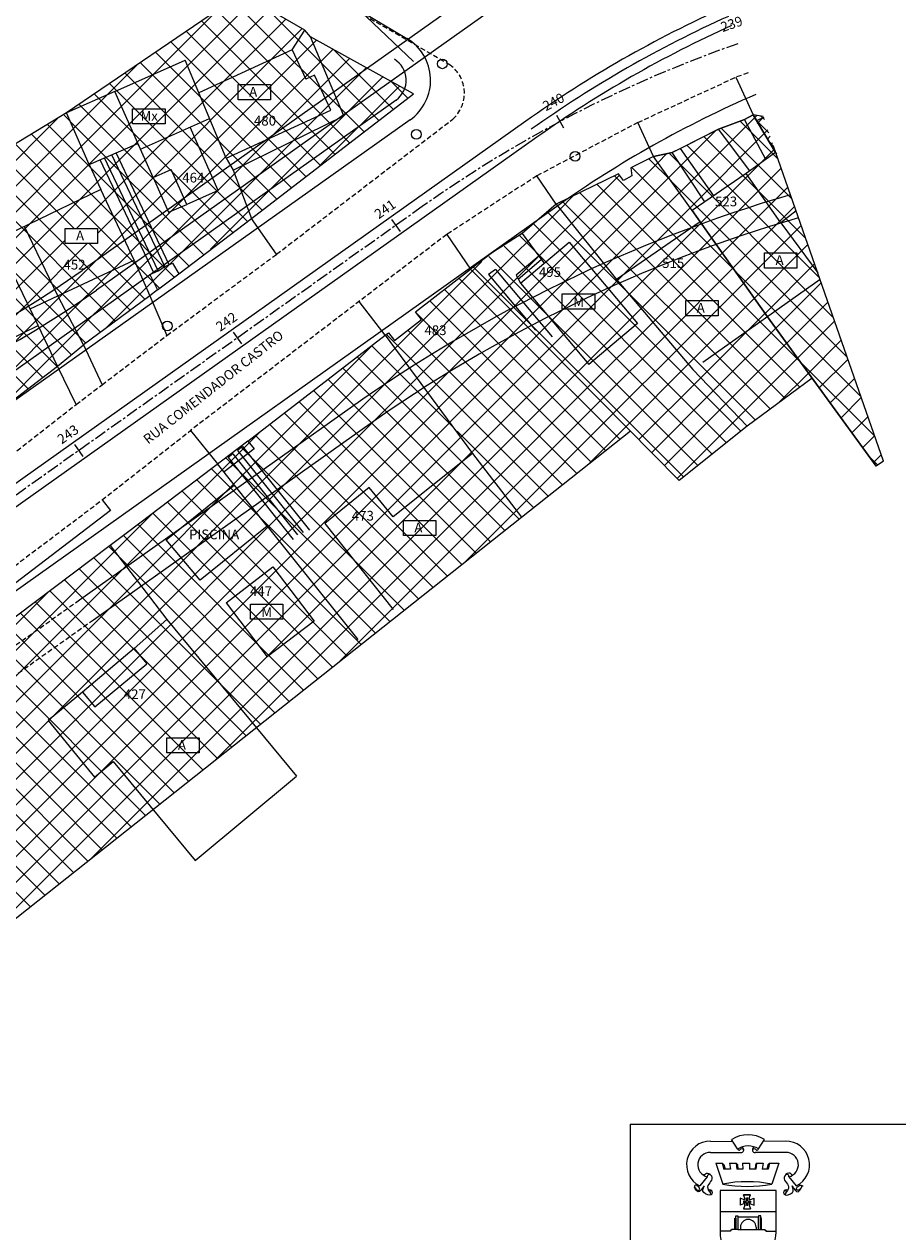
# Model space of a CAD drawing. Extents: x 178062 to 178482, y 1664713 to 1665010.
# Drawn here: x 178240 to 178330, y 1664777 to 1664901 of the extents above; entities that cross this region are included whole.
import ezdxf
from ezdxf.enums import TextEntityAlignment as Align

# ---------------------------------------------------------------- set-up
doc = ezdxf.new("R2010")
doc.units = 0
doc.header["$MEASUREMENT"] = 0
doc.linetypes.add('CENTER', pattern=[2, 1.25, -0.25, 0.25, -0.25])
doc.linetypes.add('DASHED', pattern=[0.75, 0.5, -0.25])
doc.layers.get('0').update_dxf_attribs({"linetype": 'CONTINUOUS'})
for name, color, linetype in [('CALCADA', 3, 'CONTINUOUS'), ('CALÇADA', 131, 'CONTINUOUS'), ('COBERTURA', 253, 'CONTINUOUS'), ('GRADIL', 2, 'GRADIL'), ('LACAMINHO', 1, 'CONTINUOUS'), ('LASECOES', 2, 'CONTINUOUS'), ('MUROALVENARIA', 2, 'MURO'), ('POSTE', 1, 'CONTINUOUS'), ('PROJETO', 80, 'CONTINUOUS'), ('T-ALINH-PROJ', 6, 'CONTINUOUS'), ('T-ALINH-SEMPLANO', 6, 'DASHED'), ('T-EDIF-ALV', 1, 'CONTINUOUS'), ('T-EDIF-MAD', 1, 'CONTINUOUS'), ('T-EDIF-MX', 1, 'CONTINUOUS'), ('T-MFIO-EXIST', 2, 'DASHED'), ('TEXTO', 1, 'CONTINUOUS')]:
    doc.layers.add(name, color=color, linetype=linetype)
doc.styles.add('ROMANS', font='romans.shx', dxfattribs={"height": 1})
doc.linetypes.add('GRADIL', pattern='A,1,[133,ltypeshp.shx,S=0.06,R=0,X=0,Y=0],-0.12,1', length=2.12)
doc.linetypes.add('MURO', pattern='A,0.7,[130,ltypeshp.shx,S=0.1,R=0,X=0,Y=0],0.7', length=1.4)

# ---------------------------------------------------------------- blocks, each defined once
blk = doc.blocks.new('NN')
at = {"layer": 'LASECOES'}
blk.add_line((0, -0.75), (0, 0.75), dxfattribs=at)

msp = doc.modelspace()

# ---------------------------------------------------------------- hatches: boundary and pattern name
h = msp.add_hatch()
h.set_pattern_fill('ANSI37', color=256, scale=15, style=0)
h.paths.add_polyline_path([(178247.875, 1664883.947), (178246.693, 1664886.539), (178244.34, 1664891.838), (178233.906, 1664885.514), (178237.17, 1664878.768)])
h.paths.add_polyline_path([(178240.029, 1664880.151), (178243.148, 1664873.705, 0.0085778), (178245.98, 1664875.642), (178250.35, 1664878.741), (178247.875, 1664883.947)])
h.paths.add_polyline_path([(178244.208, 1664879.951), (178247.537, 1664879.951), (178247.537, 1664878.396), (178244.208, 1664878.396)], flags=16)
h.paths.add_polyline_path([(178240.45, 1664871.989, 0.0079947), (178243.148, 1664873.705), (178240.029, 1664880.151), (178237.17, 1664878.768)])
h.paths.add_polyline_path([(178251.326, 1664876.688), (178250.35, 1664878.741), (178245.98, 1664875.642, -0.0085778), (178243.148, 1664873.705), (178243.478, 1664873.023)])
h.paths.add_polyline_path([(178240.45, 1664871.989), (178240.601, 1664871.677), (178243.478, 1664873.023), (178243.148, 1664873.705, -0.0079947)])
h.paths.add_polyline_path([(178244.289, 1664871.464), (178243.478, 1664873.023), (178240.601, 1664871.677), (178241.433, 1664869.957), (178241.544, 1664869.727, 0.0079216)])
h.paths.add_polyline_path([(178247.426, 1664873.603), (178251.432, 1664876.444), (178251.326, 1664876.688), (178243.478, 1664873.023), (178244.289, 1664871.464, 0.0059724), (178246.321, 1664872.83, 0.0032901)])
h.paths.add_polyline_path([(178244.289, 1664871.464), (178245.206, 1664869.698), (178252.206, 1664874.667), (178251.432, 1664876.444), (178247.426, 1664873.603, -0.0092627)])
h.paths.add_polyline_path([(178244.289, 1664871.464, -0.0079216), (178241.544, 1664869.727), (178242.491, 1664867.77), (178245.206, 1664869.698)])
h.paths.add_polyline_path([(178245.206, 1664869.698), (178242.491, 1664867.77), (178243.445, 1664865.797), (178246.096, 1664867.987)])
h.paths.add_polyline_path([(178252.917, 1664873.033), (178252.206, 1664874.667), (178245.206, 1664869.698), (178246.096, 1664867.987)])
h.paths.add_polyline_path([(178245.133, 1664878.468), (178246.395, 1664878.468), (178246.395, 1664879.968), (178245.133, 1664879.968)], flags=24)
h.paths.add_polyline_path([(178243.936, 1664875.477), (178247.007, 1664875.477), (178247.007, 1664876.977), (178243.936, 1664876.977)], flags=25)
h = msp.add_hatch()
h.set_pattern_fill('ANSI37', color=3, scale=15, style=0)
h.paths.add_polyline_path([(178233.906, 1664885.514), (178221.73, 1664879.896), (178224.027, 1664871.895), (178230.021, 1664855.539), (178243.445, 1664865.797)])
h = msp.add_hatch()
h.set_pattern_fill('ANSI37', color=3, scale=15, style=0)
h.paths.add_polyline_path([(178209.118, 1664818.327), (178220.244, 1664799.069), (178222.927, 1664796.158), (178291.173, 1664850.257), (178286.13, 1664856.796), (178277.134, 1664868.993), (178259.914, 1664855.724), (178248.859, 1664847.354), (178224.551, 1664829.087)])
at = {"layer": 'PROJETO'}
h = msp.add_hatch(dxfattribs=at)
h.set_pattern_fill('ANSI37', color=256, scale=15, style=0)
h.paths.add_polyline_path([(178244.34, 1664891.838), (178252.917, 1664873.033), (178280.06, 1664893.781), (178269.443, 1664899.648), (178268.883, 1664900.343), (178262.378, 1664904.111)])

# ---------------------------------------------------------------- linework, layer by layer
for p, q in [((178249.883, 1664925.884), (178280.055, 1664897.105)), ((178311.43, 1664890.175), (178314.095, 1664891.168)), ((178314.095, 1664891.168), (178314.995, 1664891.621)), ((178314.095, 1664891.168), (178314.095, 1664891.168)), ((178314.995, 1664891.621), (178317.293, 1664887.752)), ((178306.643, 1664887.75), (178311.43, 1664890.175)), ((178304.745, 1664887.367), (178306.643, 1664887.75)), ((178328.384, 1664856.032), (178317.093, 1664888.431)), ((178317.293, 1664887.752), (178317.385, 1664887.594)), ((178297.484, 1664879.006), (178305.204, 1664886.726)), ((178313.244, 1664875.486), (178302.508, 1664886.222)), ((178306.58, 1664884.801), (178304.262, 1664887.12)), ((178308.718, 1664881.791), (178304.745, 1664887.367)), ((178296.304, 1664880.477), (178301.251, 1664885.425)), ((178298.665, 1664877.535), (178306.31, 1664885.18)), ((178319.907, 1664866.171), (178300.712, 1664885.367)), ((178319.789, 1664863.638), (178298.926, 1664884.501)), ((178295.123, 1664881.948), (178296.502, 1664883.327)), ((178316.733, 1664861.39), (178295.353, 1664882.77)), ((178318.261, 1664862.514), (178297.139, 1664883.636)), ((178299.846, 1664876.065), (178307.415, 1664883.634)), ((178301.029, 1664874.596), (178308.521, 1664882.088)), ((178316.455, 1664870.878), (178308.718, 1664881.791)), ((178302.245, 1664873.16), (178309.627, 1664880.542)), ((178303.46, 1664871.724), (178310.733, 1664878.996)), ((178304.676, 1664870.288), (178311.839, 1664877.451)), ((178278.154, 1664867.631), (178286.11, 1664875.587)), ((178305.891, 1664868.851), (178312.944, 1664875.905)), ((178279.29, 1664866.115), (178287.428, 1664874.253)), ((178301.283, 1664858.279), (178284.727, 1664874.835)), ((178307.106, 1664867.415), (178314.05, 1664874.359)), ((178280.426, 1664864.6), (178288.745, 1664872.919)), ((178299.805, 1664857.106), (178283.233, 1664873.677)), ((178315.205, 1664860.266), (178301.876, 1664873.595)), ((178308.322, 1664865.979), (178315.156, 1664872.813)), ((178296.847, 1664854.759), (178280.283, 1664871.324)), ((178281.562, 1664863.084), (178290.063, 1664871.585)), ((178298.326, 1664855.933), (178281.739, 1664872.519)), ((178282.698, 1664861.568), (178291.38, 1664870.251)), ((178309.592, 1664864.597), (178316.262, 1664871.267)), ((178327.649, 1664855.518), (178316.455, 1664870.878)), ((178293.89, 1664852.413), (178277.24, 1664869.064)), ((178295.369, 1664853.586), (178279.462, 1664869.493)), ((178283.833, 1664860.052), (178292.698, 1664868.916)), ((178310.894, 1664863.248), (178317.368, 1664869.721)), ((178284.969, 1664858.536), (178294.015, 1664867.582)), ((178312.196, 1664861.899), (178318.473, 1664868.176)), ((178313.499, 1664860.549), (178319.579, 1664866.63)), ((178286.105, 1664857.02), (178295.333, 1664866.248)), ((178317.71, 1664862.109), (178320.685, 1664865.084)), ((178287.241, 1664855.505), (178296.65, 1664864.914)), ((178288.377, 1664853.989), (178297.967, 1664863.58)), ((178289.512, 1664852.473), (178299.285, 1664862.245)), ((178290.648, 1664850.957), (178300.602, 1664860.911)), ((178292.412, 1664851.24), (178284.531, 1664859.121)), ((178298.081, 1664855.738), (178301.92, 1664859.577)), ((178328.384, 1664856.032), (178327.649, 1664855.518))]:
    msp.add_line(p, q)
at = {"color": 3}
for p, q in [((178307.409, 1664883.628), (178315.147, 1664891.365)), ((178315.124, 1664891.343), (178315.36, 1664891.579)), ((178316.62, 1664889.787), (178315.175, 1664891.233)), ((178315.404, 1664890.739), (178316.06, 1664891.395)), ((178316.147, 1664891.144), (178315.797, 1664891.495)), ((178306.306, 1664885.176), (178311.176, 1664890.046)), ((178318.984, 1664883.004), (178311.709, 1664890.279)), ((178317.566, 1664887.074), (178313.641, 1664890.999)), ((178316.135, 1664889.702), (178316.517, 1664890.084)), ((178308.512, 1664882.079), (178316.135, 1664889.702)), ((178320.403, 1664878.934), (178309.924, 1664889.412)), ((178316.464, 1664889.147), (178316.745, 1664889.429)), ((178317.093, 1664888.431), (178316.593, 1664888.931)), ((178316.794, 1664888.593), (178316.974, 1664888.773)), ((178305.203, 1664886.725), (178306.123, 1664887.645)), ((178323.239, 1664870.794), (178306.344, 1664887.69)), ((178321.821, 1664874.864), (178308.164, 1664888.521)), ((178309.613, 1664880.528), (178317.123, 1664888.038)), ((178317.123, 1664888.038), (178317.202, 1664888.118)), ((178310.713, 1664878.977), (178317.887, 1664886.151)), ((178324.658, 1664866.724), (178306.554, 1664884.827)), ((178311.813, 1664877.425), (178318.573, 1664884.185)), ((178287.428, 1664874.253), (178295.123, 1664881.948)), ((178301.876, 1664873.595), (178293.805, 1664881.667)), ((178312.913, 1664875.874), (178319.258, 1664882.218)), ((178288.745, 1664872.919), (178296.304, 1664880.477)), ((178313.727, 1664859.093), (178292.39, 1664880.43)), ((178314.013, 1664874.322), (178319.943, 1664880.252)), ((178290.063, 1664871.585), (178297.484, 1664879.006)), ((178312.25, 1664857.918), (178290.946, 1664879.222)), ((178310.774, 1664856.743), (178289.376, 1664878.141)), ((178291.38, 1664870.251), (178298.665, 1664877.535)), ((178315.113, 1664872.771), (178320.629, 1664878.286)), ((178286.11, 1664875.587), (178287.09, 1664876.567)), ((178309.298, 1664855.567), (178287.805, 1664877.06)), ((178316.213, 1664871.219), (178321.314, 1664876.319)), ((178307.821, 1664854.392), (178286.235, 1664875.978)), ((178292.698, 1664868.916), (178299.846, 1664876.065)), ((178326.076, 1664862.654), (178313.051, 1664875.679)), ((178294.015, 1664867.582), (178301.029, 1664874.596)), ((178317.327, 1664869.681), (178321.999, 1664874.353)), ((178295.333, 1664866.248), (178302.245, 1664873.16)), ((178296.65, 1664864.914), (178303.46, 1664871.724)), ((178318.445, 1664868.147), (178322.684, 1664872.387)), ((178297.967, 1664863.58), (178304.676, 1664870.288)), ((178319.563, 1664866.614), (178323.37, 1664870.42)), ((178299.285, 1664862.245), (178305.891, 1664868.851)), ((178320.681, 1664865.08), (178324.055, 1664868.454)), ((178300.602, 1664860.911), (178307.106, 1664867.415)), ((178321.799, 1664863.546), (178324.74, 1664866.487)), ((178301.92, 1664859.577), (178308.322, 1664865.979)), ((178327.494, 1664858.584), (178319.827, 1664866.251)), ((178303.237, 1664858.243), (178309.592, 1664864.597)), ((178322.917, 1664862.012), (178325.425, 1664864.521)), ((178304.555, 1664856.908), (178310.894, 1664863.248)), ((178305.872, 1664855.574), (178312.196, 1664861.899)), ((178324.034, 1664860.478), (178326.111, 1664862.555)), ((178307.19, 1664854.24), (178313.499, 1664860.549)), ((178325.152, 1664858.945), (178326.796, 1664860.588)), ((178326.27, 1664857.411), (178327.481, 1664858.622)), ((178327.802, 1664855.625), (178326.953, 1664856.474)), ((178327.388, 1664855.877), (178328.166, 1664856.655))]:
    msp.add_line(p, q, dxfattribs=at)
at = {"color": 7}
for p, q in [((178302.352, 1664787.842), (178472.352, 1664787.842)), ((178302.352, 1664787.842), (178302.352, 1664722.842)), ((178310.611, 1664786.09), (178312.903, 1664786.072)), ((178313.379, 1664785.293), (178312.778, 1664786.277)), ((178315.554, 1664785.293), (178316.155, 1664786.277)), ((178318.322, 1664786.09), (178316.03, 1664786.072)), ((178310.602, 1664784.938), (178313.74, 1664784.933)), ((178318.331, 1664784.938), (178315.193, 1664784.933)), ((178311.139, 1664783.828), (178311.808, 1664783.828)), ((178311.139, 1664783.828), (178311.859, 1664781.681)), ((178311.808, 1664783.828), (178311.976, 1664783.685)), ((178311.808, 1664783.828), (178311.977, 1664783.214)), ((178311.976, 1664783.685), (178312.106, 1664783.214)), ((178312.664, 1664783.214), (178311.977, 1664783.214)), ((178312.542, 1664783.828), (178313.241, 1664783.828)), ((178312.542, 1664783.828), (178312.664, 1664783.214)), ((178313.241, 1664783.828), (178313.37, 1664783.675)), ((178313.241, 1664783.828), (178313.318, 1664783.214)), ((178313.936, 1664783.214), (178313.318, 1664783.214)), ((178313.37, 1664783.675), (178313.428, 1664783.214)), ((178313.902, 1664783.828), (178314.616, 1664783.828)), ((178313.902, 1664783.828), (178313.936, 1664783.214)), ((178314.616, 1664783.828), (178314.604, 1664783.214)), ((178315.274, 1664783.214), (178314.604, 1664783.214)), ((178315.223, 1664783.652), (178315.182, 1664783.214)), ((178315.331, 1664783.828), (178315.223, 1664783.652)), ((178315.331, 1664783.828), (178315.274, 1664783.214)), ((178315.331, 1664783.828), (178316.01, 1664783.828)), ((178316.01, 1664783.828), (178315.909, 1664783.214)), ((178316.541, 1664783.214), (178315.909, 1664783.214)), ((178316.497, 1664783.649), (178316.394, 1664783.214)), ((178316.686, 1664783.828), (178316.497, 1664783.649)), ((178316.686, 1664783.828), (178316.541, 1664783.214)), ((178316.686, 1664783.828), (178317.619, 1664783.828)), ((178317.619, 1664783.828), (178316.899, 1664781.681)), ((178310.275, 1664782.421), (178309.506, 1664781.479)), ((178318.658, 1664782.421), (178319.427, 1664781.479)), ((178314.003, 1664780.074), (178313.643, 1664780.218)), ((178313.643, 1664780.218), (178313.643, 1664779.498)), ((178314.003, 1664779.642), (178313.643, 1664779.498)), ((178314.003, 1664780.578), (178314.723, 1664780.578)), ((178314.147, 1664780.218), (178314.003, 1664780.578)), ((178314.723, 1664780.578), (178314.003, 1664780.578)), ((178314.003, 1664780.074), (178314.147, 1664780.074)), ((178314.003, 1664779.919), (178314.003, 1664779.775)), ((178314.003, 1664779.919), (178314.003, 1664779.775)), ((178314.003, 1664779.919), (178314.299, 1664779.919)), ((178314.003, 1664779.775), (178314.299, 1664779.775)), ((178314.147, 1664779.642), (178314.003, 1664779.642)), ((178314.147, 1664779.498), (178314.003, 1664779.138)), ((178314.147, 1664780.074), (178314.147, 1664780.218)), ((178314.147, 1664779.498), (178314.147, 1664779.642)), ((178314.443, 1664780.218), (178314.299, 1664780.218)), ((178314.299, 1664780.218), (178314.443, 1664780.218)), ((178314.299, 1664779.919), (178314.299, 1664780.218)), ((178314.299, 1664779.498), (178314.299, 1664779.775)), ((178314.299, 1664779.498), (178314.443, 1664779.498)), ((178314.299, 1664779.498), (178314.443, 1664779.498)), ((178314.443, 1664779.919), (178314.443, 1664780.218)), ((178314.443, 1664779.919), (178314.443, 1664780.218)), ((178314.443, 1664779.919), (178314.723, 1664779.919)), ((178314.443, 1664779.498), (178314.443, 1664779.775)), ((178314.443, 1664779.498), (178314.443, 1664779.775)), ((178314.443, 1664779.775), (178314.723, 1664779.775)), ((178314.579, 1664780.218), (178314.723, 1664780.578)), ((178314.579, 1664780.218), (178314.579, 1664780.074)), ((178314.579, 1664780.074), (178314.723, 1664780.074)), ((178314.723, 1664779.642), (178314.579, 1664779.642)), ((178314.579, 1664779.642), (178314.579, 1664779.498)), ((178314.579, 1664779.498), (178314.723, 1664779.138)), ((178314.723, 1664780.074), (178315.083, 1664780.218)), ((178314.723, 1664779.775), (178314.723, 1664779.919)), ((178314.723, 1664779.919), (178314.723, 1664779.775)), ((178314.723, 1664779.642), (178315.083, 1664779.498)), ((178315.083, 1664779.498), (178315.083, 1664780.218)), ((178311.587, 1664778.849), (178317.347, 1664778.849)), ((178314.003, 1664779.138), (178314.723, 1664779.138)), ((178312.667, 1664776.923), (178312.667, 1664776.839)), ((178312.766, 1664776.923), (178312.667, 1664776.923)), ((178313.105, 1664777.006), (178312.766, 1664777.006)), ((178313.105, 1664777.006), (178312.766, 1664777.006)), ((178312.766, 1664777.006), (178312.766, 1664776.923)), ((178313.68, 1664777.241), (178313.68, 1664777.006)), ((178315.288, 1664777.241), (178315.288, 1664777.006)), ((178315.864, 1664777.006), (178316.202, 1664777.006)), ((178315.864, 1664777.006), (178316.202, 1664777.006)), ((178316.202, 1664777.006), (178316.202, 1664776.923)), ((178316.202, 1664776.923), (178316.301, 1664776.923)), ((178316.301, 1664776.923), (178316.301, 1664776.839)), ((178312.667, 1664776.839), (178311.587, 1664776.839)), ((178316.301, 1664776.839), (178317.347, 1664776.839))]:
    msp.add_line(p, q, dxfattribs=at)
msp.add_lwpolyline([(178314.467, 1664773.809), (178314.467, 1664773.809, 0.4142136), (178317.347, 1664776.689), (178317.347, 1664781.009), (178311.587, 1664781.009), (178311.587, 1664776.689, 0.4142136)], format="xyb", close=True, dxfattribs=at)
for points in [[(178313.196, 1664777.006), (178313.105, 1664777.006), (178313.105, 1664778.159), (178313.196, 1664778.159)], [(178313.419, 1664777.006), (178313.196, 1664777.006), (178313.196, 1664778.401), (178313.419, 1664778.401)], [(178313.419, 1664777.006), (178315.549, 1664777.006), (178315.549, 1664778.269), (178313.419, 1664778.269)], [(178315.549, 1664777.006), (178315.772, 1664777.006), (178315.772, 1664778.401), (178315.549, 1664778.401)], [(178315.772, 1664777.006), (178315.864, 1664777.006), (178315.864, 1664778.159), (178315.772, 1664778.159)]]:
    msp.add_lwpolyline(points, close=True, dxfattribs=at)
for centre, radius, start, end in [((178310.567, 1664783.663), 2.428, 88.9582, 244.09937), ((178314.483, 1664783.54), 3.206, 58.57996, 121.9362), ((178318.366, 1664783.663), 2.428, 295.90063, 91.0418), ((178310.567, 1664783.663), 1.276, 88.9582, 256.7699), ((178313.549, 1664785.353), 0.181, 199.10607, 287.47473), ((178314.483, 1664783.54), 2.054, 58.57996, 122.3086), ((178313.832, 1664784.997), 0.293, 49.81091, 141.30669), ((178313.747, 1664785.201), 0.275, 256.70627, 81.92733), ((178315.186, 1664785.201), 0.275, 92.42224, 283.29373), ((178315.101, 1664784.997), 0.293, 38.69331, 130.18909), ((178315.384, 1664785.353), 0.181, 252.52527, 340.89393), ((178318.366, 1664783.663), 1.276, 283.2301, 91.0418), ((178310.479, 1664782.468), 0.21, 58.28663, 193.12392), ((178314.379, 1664768.7), 13.223, 79.01333, 100.98667), ((178318.454, 1664782.468), 0.21, 346.87608, 121.71337), ((178309.161, 1664781.899), 0.445, 288.12269, 303.84451), ((178310.552, 1664780.823), 0.262, 296.34124, 123.89618), ((178310.651, 1664780.71), 0.256, 55.84045, 129.78978), ((178314.379, 1664794.661), 13.223, 259.01333, 280.98667), ((178318.381, 1664780.823), 0.262, 56.10382, 243.65876), ((178318.283, 1664780.71), 0.256, 50.21022, 124.15955), ((178320.283, 1664781.955), 0.494, 236.15549, 251.87731), ((178314.484, 1664777.241), 0.804, 0, 180)]:
    msp.add_arc(centre, radius, start, end, dxfattribs=at)
at = {"color": 7, "extrusion": (0, 0, -1)}
msp.add_ellipse((178309.225, 1664781.303), major_axis=(0.243, -0.231), ratio=0.5342571, dxfattribs=at)
at = {"color": 7}
msp.add_ellipse((178319.708, 1664781.303), major_axis=(-0.243, -0.231), ratio=0.5342571, dxfattribs=at)
for points in [[(178309.904, 1664782.573), (178310.019, 1664782.712), (178310.305, 1664782.957), (178311.165, 1664782.15), (178309.82, 1664781.456), (178311.079, 1664780.361), (178309.638, 1664780.691), (178309.842, 1664781.233), (178309.938, 1664781.487)], [(178319.029, 1664782.573), (178318.915, 1664782.712), (178318.628, 1664782.957), (178317.769, 1664782.15), (178319.113, 1664781.456), (178317.854, 1664780.361), (178319.295, 1664780.691), (178319.091, 1664781.233), (178318.995, 1664781.487)]]:
    msp.add_open_spline(points, degree=3, knots=[0.1509078, 0.1509078, 0.1509078, 0.1509078, 0.4807406, 0.928607, 1.7789621, 2.2901575, 2.8361064, 3.3164995, 3.3164995, 3.3164995, 3.3164995], dxfattribs=at)
for points in [[(178309.938, 1664781.487), (178309.322, 1664780.891), (178308.953, 1664781.363)], [(178318.995, 1664781.487), (178319.611, 1664780.891), (178319.98, 1664781.363)]]:
    msp.add_spline(points, degree=3, dxfattribs=at)
at = {"layer": 'CALCADA'}
msp.add_line((178278.255, 1664893.159), (178223.803, 1664854.505), dxfattribs=at)
for centre, radius, start, end in [((178276.808, 1664895.197), 2.5, 305.36968, 59.18808), ((178359.633, 1664790.889), 109.5, 113.4402, 113.89379)]:
    msp.add_arc(centre, radius, start, end, dxfattribs=at)
at = {"layer": 'CALÇADA'}
for p, q in [((178272.867, 1664891.52), (178269.443, 1664899.648)), ((178313.195, 1664895.503), (178314.995, 1664891.621)), ((178261.497, 1664885.931), (178272.867, 1664891.52)), ((178316.299, 1664887.047), (178314.095, 1664891.168)), ((178304.745, 1664887.367), (178303.141, 1664890.852)), ((178314.641, 1664885.871), (178311.43, 1664890.175)), ((178254.461, 1664876.038), (178249.002, 1664887.521)), ((178254.925, 1664876.227), (178249.462, 1664887.717)), ((178310.005, 1664882.676), (178306.643, 1664887.75)), ((178310.932, 1664883.313), (178307.53, 1664888.16)), ((178253.335, 1664875.4), (178247.813, 1664887.015)), ((178253.789, 1664875.609), (178248.273, 1664887.211)), ((178294.712, 1664882.46), (178292.753, 1664885.373)), ((178265.974, 1664877.312), (178263.393, 1664880.988)), ((178283.467, 1664879.336), (178285.931, 1664875.769)), ((178291.242, 1664879.426), (178292.941, 1664877.106)), ((178254.461, 1664876.038), (178255.265, 1664876.366)), ((178255.265, 1664876.366), (178255.919, 1664875.302)), ((178292.941, 1664877.106), (178290.608, 1664875.162)), ((178290.826, 1664874.743), (178293.2, 1664876.752)), ((178292.941, 1664877.106), (178293.481, 1664876.369)), ((178252.933, 1664875.215), (178253.789, 1664875.609)), ((178252.933, 1664875.215), (178253.714, 1664873.639)), ((178253.789, 1664875.609), (178254.461, 1664876.038)), ((178288.471, 1664875.721), (178287.776, 1664875.224)), ((178287.776, 1664875.224), (178292.612, 1664869.508)), ((178288.471, 1664875.721), (178294.315, 1664868.814)), ((178290.608, 1664875.162), (178291.044, 1664874.324)), ((178246.096, 1664867.987), (178243.478, 1664873.023)), ((178252.917, 1664873.033), (178254.692, 1664868.955)), ((178277.134, 1664868.993), (178274.465, 1664872.448)), ((178246.096, 1664867.987), (178248.013, 1664863.883)), ((178245.348, 1664861.852), (178243.445, 1664865.797)), ((178257.117, 1664859.176), (178259.889, 1664855.755)), ((178261.457, 1664856.765), (178260.973, 1664856.388)), ((178261.457, 1664856.765), (178268.103, 1664848.435)), ((178262.474, 1664857.536), (178261.943, 1664857.131)), ((178261.943, 1664857.131), (178268.688, 1664848.676)), ((178262.474, 1664857.536), (178269.344, 1664848.925)), ((178260.973, 1664856.388), (178267.686, 1664847.973)), ((178254.607, 1664847.927), (178261.629, 1664853.574)), ((178248.01, 1664852.033), (178248.876, 1664850.959)), ((178248.876, 1664850.959), (178228.614, 1664835.455)), ((178265.007, 1664849.34), (178258.098, 1664843.784)), ((178258.098, 1664843.784), (178254.607, 1664847.927))]:
    msp.add_line(p, q, dxfattribs=at)
at = {"layer": 'COBERTURA'}
for p, q in [((178317.293, 1664887.752), (178314.256, 1664885.598)), ((178317.293, 1664887.752), (178317.385, 1664887.593)), ((178253.254, 1664885.193), (178254.843, 1664881.614)), ((178254.843, 1664881.614), (178256.716, 1664882.427)), ((178319.413, 1664881.773), (178317.848, 1664880.529)), ((178251.301, 1664836.768), (178246.008, 1664832.28))]:
    msp.add_line(p, q, dxfattribs=at)
at = {"layer": 'GRADIL'}
for p, q in [((178244.34, 1664891.838), (178233.906, 1664885.514)), ((178314.095, 1664891.168), (178311.43, 1664890.175)), ((178307.53, 1664888.16), (178306.643, 1664887.75)), ((178304.745, 1664887.367), (178302.414, 1664886.174)), ((178301.14, 1664885.574), (178294.712, 1664882.46)), ((178301.657, 1664884.878), (178301.14, 1664885.574)), ((178302.519, 1664885.362), (178301.657, 1664884.878)), ((178302.414, 1664886.174), (178302.519, 1664885.362)), ((178294.712, 1664882.46), (178291.242, 1664879.426)), ((178255.919, 1664875.302), (178263.393, 1664880.988)), ((178291.242, 1664879.426), (178288.184, 1664877.475)), ((178288.184, 1664877.475), (178285.931, 1664875.769)), ((178253.714, 1664873.639), (178255.919, 1664875.302)), ((178252.917, 1664873.033), (178246.096, 1664867.987)), ((178253.714, 1664873.639), (178252.917, 1664873.033)), ((178278.092, 1664868.435), (178280.862, 1664870.574)), ((178263.02, 1664858.069), (178277.134, 1664868.993)), ((178243.445, 1664865.797), (178246.096, 1664867.987)), ((178230.021, 1664855.539), (178243.445, 1664865.797)), ((178263.02, 1664858.069), (178263.644, 1664857.287)), ((178263.644, 1664857.287), (178260.564, 1664854.908)), ((178253.017, 1664850.515), (178250.632, 1664848.682)), ((178248.859, 1664847.354), (178254.687, 1664839.729))]:
    msp.add_line(p, q, dxfattribs=at)
at = {"layer": 'LACAMINHO', "linetype": 'CENTER'}
msp.add_line((178280.958, 1664882.2), (178194.11, 1664820.55), dxfattribs=at)
at = {"layer": 'LACAMINHO'}
msp.add_arc((178361.631, 1664792.307), 120, 114.19652, 125.36968, dxfattribs=at)
at = {"layer": 'LACAMINHO', "linetype": 'CENTER'}
msp.add_arc((178356.206, 1664776.196), 129.997, 109.21317, 125.36967, dxfattribs=at)
at = {"layer": 'LASECOES'}
msp.add_line((178294.768, 1664891.609), (178295.473, 1664890.285), dxfattribs=at)
at = {"layer": 'MUROALVENARIA'}
for p, q in [((178268.883, 1664900.343), (178246.53, 1664913.289)), ((178262.378, 1664904.111), (178244.34, 1664891.838)), ((178267.576, 1664898.321), (178268.883, 1664900.343)), ((178269.443, 1664899.648), (178268.883, 1664900.343)), ((178280.06, 1664893.781), (178269.443, 1664899.648)), ((178263.393, 1664880.988), (178280.06, 1664893.781)), ((178314.995, 1664891.621), (178314.095, 1664891.168)), ((178316.038, 1664891.458), (178314.995, 1664891.621)), ((178317.293, 1664887.752), (178314.995, 1664891.621)), ((178311.43, 1664890.175), (178307.53, 1664888.16)), ((178306.643, 1664887.75), (178304.745, 1664887.367)), ((178246.693, 1664886.539), (178247.875, 1664883.947)), ((178260.786, 1664887.181), (178261.497, 1664885.931)), ((178308.718, 1664881.791), (178304.745, 1664887.367)), ((178261.497, 1664885.931), (178263.393, 1664880.988)), ((178294.712, 1664882.46), (178300.934, 1664874.709)), ((178251.326, 1664876.688), (178252.917, 1664873.033)), ((178280.251, 1664871.366), (178285.931, 1664875.769)), ((178307.384, 1664854.044), (178285.931, 1664875.769)), ((178280.862, 1664870.574), (178280.251, 1664871.366)), ((178316.455, 1664870.878), (178327.649, 1664855.518)), ((178243.445, 1664865.797), (178241.433, 1664869.957)), ((178277.134, 1664868.993), (178277.481, 1664869.226)), ((178277.134, 1664868.993), (178286.13, 1664856.796)), ((178277.481, 1664869.226), (178278.092, 1664868.435)), ((178308.779, 1664865.439), (178314.392, 1664859.624)), ((178321.054, 1664864.569), (178314.392, 1664859.624)), ((178291.173, 1664850.257), (178302.359, 1664859.132)), ((178314.392, 1664859.624), (178307.384, 1664854.044)), ((178263.02, 1664858.069), (178253.017, 1664850.515)), ((178265.007, 1664849.34), (178259.889, 1664855.755)), ((178328.384, 1664856.032), (178327.649, 1664855.518)), ((178222.927, 1664796.158), (178291.173, 1664850.257)), ((178265.007, 1664849.34), (178274.313, 1664837.676)), ((178250.632, 1664848.682), (178248.859, 1664847.354)), ((178248.859, 1664847.354), (178224.551, 1664829.087))]:
    msp.add_line(p, q, dxfattribs=at)
at = {"layer": 'POSTE'}
for centre in [(178283.017, 1664896.879), (178280.34, 1664889.629), (178296.677, 1664887.36), (178254.717, 1664869.911)]:
    msp.add_circle(centre, 0.499, dxfattribs=at)
at = {"layer": 'PROJETO'}
for p, q in [((178258.346, 1664912.03), (178279.369, 1664899.491)), ((178291.59, 1664890.974), (178212.661, 1664834.945)), ((178279.703, 1664891.12), (178225.25, 1664852.466)), ((178292.748, 1664889.343), (178206.656, 1664828.23)), ((178294.802, 1664882.217), (178204.762, 1664818.301))]:
    msp.add_line(p, q, dxfattribs=at)
for centre, radius, start, end in [((178361.631, 1664792.307), 121, 114.15523, 125.36968), ((178361.631, 1664792.307), 119, 114.2385, 125.36976), ((178276.808, 1664895.197), 5, 305.36968, 59.18808), ((178359.633, 1664790.889), 112, 113.34567, 125.36968)]:
    msp.add_arc(centre, radius, start, end, dxfattribs=at)
at = {"layer": 'T-ALINH-PROJ', "color": 5, "linetype": 'CONTINUOUS'}
for p, q in [((178306.573, 1664918.618), (178245.98, 1664875.642)), ((178307.71, 1664916.359), (178247.426, 1664873.603)), ((178273.551, 1664861.485), (178245.68, 1664841.719)), ((178274.997, 1664859.446), (178247.127, 1664839.679))]:
    msp.add_line(p, q, dxfattribs=at)
at = {"layer": 'T-ALINH-PROJ', "color": 5}
for radius, start in [(152.5, 106.35113), (150, 106.30339)]:
    msp.add_arc((178361.77, 1664737.092), radius, start, 125.3452, dxfattribs=at)
at = {"layer": 'T-ALINH-SEMPLANO', "color": 5, "linetype": 'DASHED'}
for p, q in [((178245.682, 1664841.716), (178203.431, 1664811.749)), ((178247.128, 1664839.677), (178204.878, 1664809.71))]:
    msp.add_line(p, q, dxfattribs=at)
at = {"layer": 'T-ALINH-SEMPLANO', "color": 5, "linetype": 'CONTINUOUS'}
for radius in [100, 102.5]:
    msp.add_arc((178188.128, 1664957.209), radius, 239.79526, 305.34633, dxfattribs=at)
at = {"layer": 'T-EDIF-ALV'}
for p, q in [((178267.576, 1664898.321), (178257.955, 1664893.907)), ((178267.576, 1664898.321), (178268.959, 1664895.306)), ((178269.879, 1664895.728), (178268.959, 1664895.306)), ((178271.534, 1664892.112), (178269.879, 1664895.728)), ((178260.786, 1664887.181), (178257.955, 1664893.907)), ((178260.786, 1664887.181), (178271.534, 1664892.112)), ((178241.433, 1664869.957), (178233.906, 1664885.514)), ((178314.256, 1664885.598), (178308.718, 1664881.791)), ((178317.848, 1664880.529), (178314.256, 1664885.598)), ((178247.875, 1664883.947), (178237.17, 1664878.768)), ((178251.326, 1664876.688), (178247.875, 1664883.947)), ((178308.718, 1664881.791), (178309.544, 1664880.631)), ((178243.478, 1664873.023), (178240.029, 1664880.151)), ((178309.544, 1664880.631), (178300.934, 1664874.709)), ((178309.544, 1664880.631), (178316.455, 1664870.878)), ((178317.848, 1664880.529), (178321.643, 1664875.376)), ((178243.478, 1664873.023), (178251.326, 1664876.688)), ((178300.934, 1664874.709), (178308.779, 1664865.439)), ((178321.872, 1664874.717), (178309.824, 1664866.18)), ((178240.601, 1664871.677), (178243.478, 1664873.023)), ((178238.37, 1664868.475), (178241.433, 1664869.957)), ((178286.13, 1664856.796), (178277.97, 1664850.279)), ((178286.13, 1664856.796), (178291.173, 1664850.257)), ((178275.504, 1664853.321), (178270.937, 1664849.611)), ((178277.97, 1664850.279), (178275.504, 1664853.321)), ((178270.937, 1664849.611), (178277.953, 1664840.771)), ((178254.687, 1664839.729), (178251.301, 1664836.768)), ((178254.687, 1664839.729), (178268.03, 1664823.614)), ((178251.301, 1664836.768), (178252.628, 1664835.165)), ((178247.284, 1664830.74), (178252.628, 1664835.165)), ((178246.008, 1664832.28), (178242.473, 1664829.353)), ((178246.008, 1664832.28), (178247.284, 1664830.74)), ((178242.473, 1664829.353), (178247.239, 1664823.536)), ((178247.239, 1664823.536), (178249.165, 1664825.13)), ((178249.165, 1664825.13), (178257.583, 1664814.963)), ((178257.583, 1664814.963), (178268.03, 1664823.614))]:
    msp.add_line(p, q, dxfattribs=at)
at = {"layer": 'T-EDIF-MAD'}
for p, q in [((178291.044, 1664874.324), (178296.073, 1664878.543)), ((178296.073, 1664878.543), (178303.106, 1664870.171)), ((178291.044, 1664874.324), (178298.08, 1664865.949)), ((178303.106, 1664870.171), (178298.08, 1664865.949)), ((178260.767, 1664841.464), (178265.596, 1664845.145)), ((178265.596, 1664845.145), (178269.84, 1664839.578)), ((178260.767, 1664841.464), (178265.011, 1664835.897)), ((178269.84, 1664839.578), (178265.011, 1664835.897))]:
    msp.add_line(p, q, dxfattribs=at)
at = {"layer": 'T-EDIF-MX'}
for p, q in [((178249.322, 1664894.05), (178256.545, 1664897.257)), ((178257.955, 1664893.907), (178256.545, 1664897.257)), ((178249.322, 1664894.05), (178244.34, 1664891.838)), ((178251.959, 1664888.109), (178249.322, 1664894.05)), ((178246.693, 1664886.539), (178244.34, 1664891.838)), ((178251.959, 1664888.109), (178259.067, 1664891.265)), ((178259.971, 1664883.839), (178257.068, 1664890.377)), ((178246.693, 1664886.539), (178251.709, 1664888.672)), ((178251.959, 1664888.109), (178251.709, 1664888.672)), ((178253.254, 1664885.193), (178251.959, 1664888.109)), ((178253.254, 1664885.193), (178255.12, 1664886.022)), ((178256.716, 1664882.427), (178255.12, 1664886.022)), ((178259.971, 1664883.839), (178256.716, 1664882.427))]:
    msp.add_line(p, q, dxfattribs=at)
at = {"layer": 'T-MFIO-EXIST'}
for p, q in [((178283.834, 1664896.748), (178266.774, 1664906.603)), ((178303.141, 1664890.852), (178313.195, 1664895.503)), ((178314.476, 1664895.939), (178313.195, 1664895.503)), ((178265.974, 1664877.312), (178284.08, 1664891.187)), ((178303.141, 1664890.852), (178292.753, 1664885.373)), ((178292.753, 1664885.373), (178283.467, 1664879.336)), ((178283.467, 1664879.336), (178257.117, 1664859.176)), ((178254.692, 1664868.955), (178265.974, 1664877.312)), ((178248.013, 1664863.883), (178254.692, 1664868.955)), ((178245.348, 1664861.852), (178248.013, 1664863.883)), ((178232.751, 1664852.023), (178245.348, 1664861.852)), ((178248.01, 1664852.033), (178257.117, 1664859.176)), ((178227.628, 1664836.65), (178248.01, 1664852.033))]:
    msp.add_line(p, q, dxfattribs=at)
msp.add_arc((178281.714, 1664893.868), 3.576, 311.42552, 53.64033, dxfattribs=at)
at = {"layer": 'TEXTO'}
for p, q in [((178262.013, 1664893.19), (178262.013, 1664894.745)), ((178262.013, 1664894.745), (178265.343, 1664894.745)), ((178265.343, 1664894.745), (178265.343, 1664893.19)), ((178265.343, 1664893.19), (178262.013, 1664893.19)), ((178251.16, 1664890.709), (178251.16, 1664892.265)), ((178251.16, 1664892.265), (178254.49, 1664892.265)), ((178254.49, 1664892.265), (178254.49, 1664890.709)), ((178254.49, 1664890.709), (178251.16, 1664890.709)), ((178244.208, 1664878.396), (178244.208, 1664879.951)), ((178244.208, 1664879.951), (178247.537, 1664879.951)), ((178247.537, 1664879.951), (178247.537, 1664878.396)), ((178247.537, 1664878.396), (178244.208, 1664878.396)), ((178316.17, 1664875.876), (178316.17, 1664877.431)), ((178316.17, 1664877.431), (178319.5, 1664877.431)), ((178319.5, 1664877.431), (178319.5, 1664875.876)), ((178319.5, 1664875.876), (178316.17, 1664875.876)), ((178295.36, 1664871.666), (178295.36, 1664873.221)), ((178295.36, 1664873.221), (178298.689, 1664873.221)), ((178298.689, 1664873.221), (178298.689, 1664871.666)), ((178298.689, 1664871.666), (178295.36, 1664871.666)), ((178308.059, 1664870.978), (178308.059, 1664872.533)), ((178308.059, 1664872.533), (178311.388, 1664872.533)), ((178311.388, 1664872.533), (178311.388, 1664870.978)), ((178311.388, 1664870.978), (178308.059, 1664870.978)), ((178279.007, 1664848.373), (178279.007, 1664849.928)), ((178279.007, 1664849.928), (178282.337, 1664849.928)), ((178282.337, 1664849.928), (178282.337, 1664848.373)), ((178282.337, 1664848.373), (178279.007, 1664848.373)), ((178263.267, 1664839.77), (178263.267, 1664841.325)), ((178263.267, 1664841.325), (178266.596, 1664841.325)), ((178266.596, 1664841.325), (178266.596, 1664839.77)), ((178266.596, 1664839.77), (178263.267, 1664839.77)), ((178254.686, 1664826.015), (178254.686, 1664827.57)), ((178254.686, 1664827.57), (178258.015, 1664827.57)), ((178258.015, 1664827.57), (178258.015, 1664826.015)), ((178258.015, 1664826.015), (178254.686, 1664826.015))]:
    msp.add_line(p, q, dxfattribs=at)

# ---------------------------------------------------------------- block references
at = {"layer": 'LASECOES', "rotation": 215.36967828859}
for p in [(178278.232, 1664880.265), (178261.923, 1664868.688), (178245.614, 1664857.111)]:
    msp.add_blockref('NN', p, dxfattribs=at)

# ---------------------------------------------------------------- texts
at = {"layer": 'LASECOES', "style": 'ROMANS'}
for s, rotation, p in [('239', 19, (178312.816, 1664900.862)), ('240', 28, (178294.51, 1664892.856)), ('241', 35, (178277.197, 1664881.836)), ('242', 35, (178260.888, 1664870.259)), ('243', 35, (178244.58, 1664858.682))]:
    msp.add_text(s, height=1, rotation=rotation, dxfattribs=at).set_placement(p, align=Align.MIDDLE)
at = {"layer": 'TEXTO', "style": 'ROMANS'}
for s, p in [('A', (178263.141, 1664893.511)), ('Mx', (178251.966, 1664891.031)), ('480', (178263.64, 1664890.534)), ('464', (178256.261, 1664884.677)), ('523', (178311.074, 1664882.228)), ('A', (178245.336, 1664878.718)), ('452', (178244.043, 1664875.727)), ('515', (178305.632, 1664875.891)), ('A', (178317.298, 1664876.198)), ('495', (178292.954, 1664874.968)), ('M', (178296.488, 1664871.881)), ('A', (178309.186, 1664871.3)), ('483', (178281.177, 1664868.987)), ('473', (178273.707, 1664849.908)), ('PISCINA', (178256.955, 1664847.987)), ('A', (178280.135, 1664848.695)), ('447', (178263.227, 1664842.145)), ('M', (178264.394, 1664839.984)), ('427', (178250.248, 1664831.545)), ('A', (178255.813, 1664826.337))]:
    msp.add_text(s, height=1, dxfattribs=at).set_placement(p)
msp.add_text('RUA COMENDADOR CASTRO', height=1, rotation=38.25015, dxfattribs=at).set_placement((178252.749, 1664857.718))

doc.saveas('drawing.dxf')
